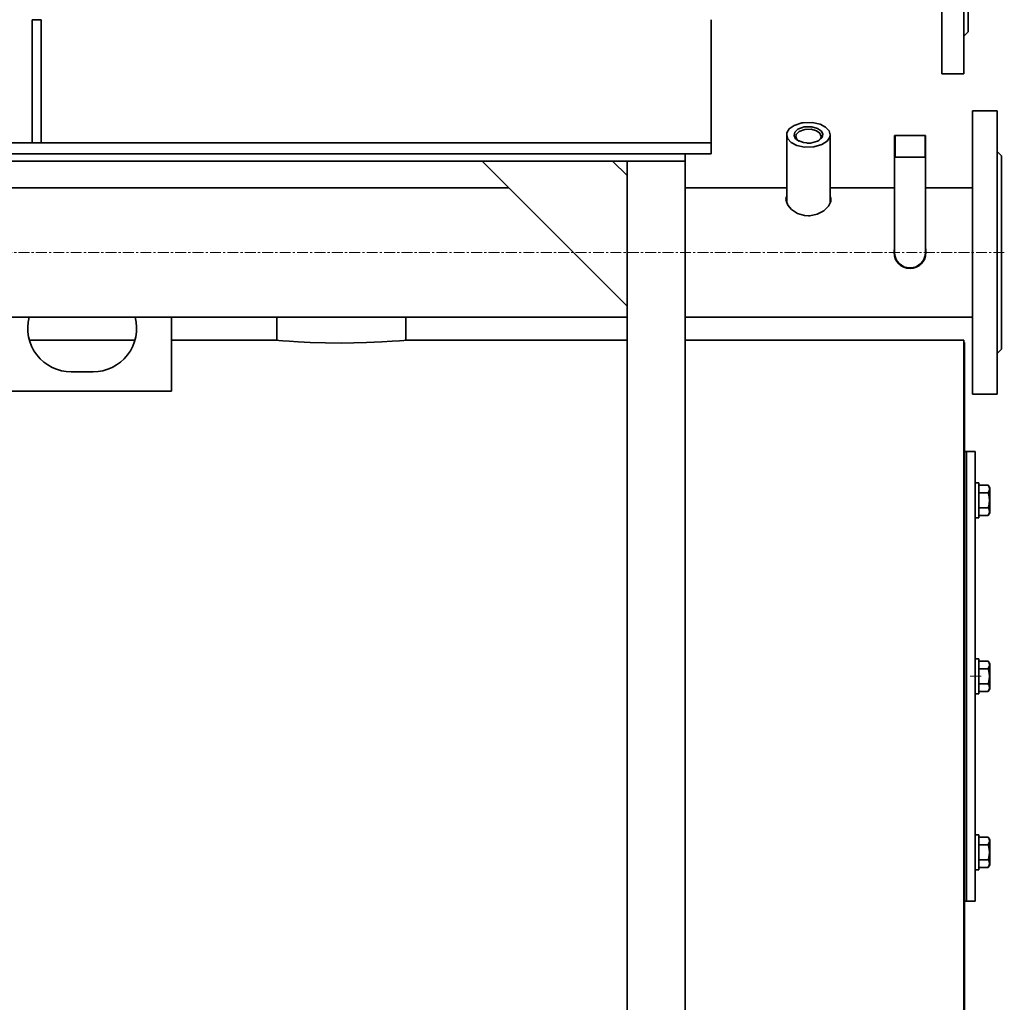
# Model space of a CAD drawing. Units: millimetres. Extents: x -3032 to 2724, y -2500 to 1852.
# Drawn here: x -1679 to -1000, y -175 to 502 of the extents above; entities that cross this region are included whole.
import ezdxf

# ---------------------------------------------------------------- set-up
doc = ezdxf.new("R2010")
doc.units = ezdxf.units.MM
for name, pattern in [('K5LT_AXLED', [12, 7.5, -1.5, 1.5, -1.5]), ('K5LT_BASIC', [0]), ('K5LT_THIN', [0])]:
    doc.linetypes.add(name, pattern=pattern)
doc.layers.add('Системный слой', color=7, linetype='Continuous')

# ---------------------------------------------------------------- blocks, each defined once
blk = doc.blocks.new('U71')
at = {"layer": 'Системный слой', "color": 150, "linetype": 'K5LT_BASIC', "lineweight": 35, "true_color": 0x0080ff}
for p, q in [((-1075.81, 422.32), (-1065.16, 422.32)), ((-1065.16, 422.32), (-1054.51, 422.32))]:
    blk.add_line(p, q, dxfattribs=at)
blk = doc.blocks.new('U82')
at = {"layer": 'Системный слой', "color": 150, "linetype": 'K5LT_BASIC', "lineweight": 35, "true_color": 0x0080ff}
for start, end in [(165.50782, 180), (0, 14.49218)]:
    blk.add_arc((-1065.16, 341.67), 11, start, end, dxfattribs=at)
blk = doc.blocks.new('U101')
at = {"layer": 'Системный слой', "color": 150, "linetype": 'K5LT_BASIC', "lineweight": 35, "true_color": 0x0080ff}
for p, q in [((-1220.16, -196.05), (-1220.16, 404.67)), ((-1220.16, -715.33), (-1220.16, -284.61))]:
    blk.add_line(p, q, dxfattribs=at)
blk = doc.blocks.new('U118')
at = {"layer": 'Системный слой', "color": 150, "linetype": 'K5LT_BASIC', "lineweight": 35, "true_color": 0x0080ff}
for p, q in [((-1260.16, 297.17), (-1337.16, 297.17)), ((-1022.16, 297.17), (-1220.16, 297.17))]:
    blk.add_line(p, q, dxfattribs=at)
blk = doc.blocks.new('U122')
at = {"layer": 'Системный слой', "color": 150, "linetype": 'K5LT_BASIC', "lineweight": 35, "true_color": 0x0080ff}
for p, q in [((-1260.16, 297.17), (-2307.16, 297.17)), ((-1022.16, 297.17), (-1220.16, 297.17))]:
    blk.add_line(p, q, dxfattribs=at)
blk = doc.blocks.new('U123')
at = {"layer": 'Системный слой', "color": 150, "linetype": 'K5LT_BASIC', "lineweight": 35, "true_color": 0x0080ff}
for p, q in [((-1341.66, 386.17), (-2307.16, 386.17)), ((-1150.16, 386.17), (-1220.16, 386.17)), ((-1075.81, 386.17), (-1120.16, 386.17)), ((-1022.16, 386.17), (-1054.51, 386.17))]:
    blk.add_line(p, q, dxfattribs=at)
blk = doc.blocks.new('U124')
at = {"layer": 'Системный слой', "color": 150, "linetype": 'K5LT_BASIC', "lineweight": 35, "true_color": 0x0080ff}
for p, q in [((-1150.16, 380.22), (-1150.43, 379.56)), ((-1119.88, 379.56), (-1120.16, 380.22)), ((-1150.6, 378.86), (-1150.66, 378.12)), ((-1150.66, 378.12), (-1150.62, 377.51)), ((-1150.62, 377.51), (-1149.48, 374.4)), ((-1150.43, 379.56), (-1150.6, 378.86)), ((-1149.48, 374.4), (-1146.87, 371.34)), ((-1124.64, 370.38), (-1121.41, 373.55)), ((-1121.41, 373.55), (-1119.84, 376.7)), ((-1119.71, 378.86), (-1119.88, 379.56)), ((-1119.84, 376.7), (-1119.66, 378.12)), ((-1119.66, 378.12), (-1119.71, 378.86)), ((-1146.87, 371.34), (-1142.71, 368.63)), ((-1142.71, 368.63), (-1137.98, 367.18)), ((-1137.98, 367.18), (-1135.16, 366.95)), ((-1135.16, 366.95), (-1134.28, 366.97)), ((-1134.28, 366.97), (-1129.09, 368.02)), ((-1129.09, 368.02), (-1124.64, 370.38))]:
    blk.add_line(p, q, dxfattribs=at)
blk = doc.blocks.new('U125')
at = {"layer": 'Системный слой', "color": 150, "linetype": 'K5LT_BASIC', "lineweight": 35, "true_color": 0x0080ff}
for centre, radius, start, end in [((-1146.39, 374.95), 4.25, 152.20916, 159.96887), ((-1123.92, 374.95), 4.26, 20.03321, 27.789)]:
    blk.add_arc(centre, radius, start, end, dxfattribs=at)
blk = doc.blocks.new('U127')
at = {"layer": 'Системный слой', "color": 150, "linetype": 'K5LT_BASIC', "lineweight": 35, "true_color": 0x0080ff}
for p, q in [((-1138.14, 428.24), (-1142.4, 426.72)), ((-1138.01, 428.26), (-1138.14, 428.24)), ((-1132.92, 428.36), (-1138.01, 428.26)), ((-1128.86, 427.22), (-1132.92, 428.36)), ((-1144.65, 424.58), (-1145.12, 422.27)), ((-1145.12, 422.27), (-1144, 420.08)), ((-1142.4, 426.72), (-1144.65, 424.58)), ((-1126.26, 425.38), (-1128.86, 427.22)), ((-1128.02, 418.75), (-1125.71, 420.89)), ((-1125.18, 423.19), (-1126.26, 425.38)), ((-1125.71, 420.89), (-1125.18, 423.19)), ((-1144, 420.08), (-1142.3, 418.75)), ((-1142.3, 418.75), (-1138.62, 417.38)), ((-1138.62, 417.38), (-1133.69, 417.09)), ((-1133.69, 417.09), (-1128.95, 418.27)), ((-1128.95, 418.27), (-1128.02, 418.75))]:
    blk.add_line(p, q, dxfattribs=at)
blk = doc.blocks.new('U128')
at = {"layer": 'Системный слой', "color": 150, "linetype": 'K5LT_BASIC', "lineweight": 35, "true_color": 0x0080ff}
for p, q in [((-1145.01, 429.25), (-1148.42, 426.79)), ((-1139.63, 430.98), (-1145.01, 429.25)), ((-1138.86, 431.1), (-1139.63, 430.98)), ((-1132.54, 431.24), (-1138.86, 431.1)), ((-1127.18, 430.05), (-1132.54, 431.24)), ((-1123.3, 428.03), (-1127.18, 430.05)), ((-1120.95, 425.53), (-1123.3, 428.03)), ((-1150, 424.02), (-1150.16, 422.77)), ((-1150.16, 422.77), (-1149.36, 420.01)), ((-1148.42, 426.79), (-1150, 424.02)), ((-1122.21, 418.42), (-1120.42, 421.16)), ((-1120.16, 422.77), (-1120.95, 425.53)), ((-1120.42, 421.16), (-1120.16, 422.77)), ((-1149.36, 420.01), (-1147.02, 417.5)), ((-1147.02, 417.5), (-1143.13, 415.48)), ((-1143.13, 415.48), (-1137.78, 414.29)), ((-1137.78, 414.29), (-1131.46, 414.43)), ((-1131.46, 414.43), (-1125.87, 416.01)), ((-1125.87, 416.01), (-1122.21, 418.42))]:
    blk.add_line(p, q, dxfattribs=at)
blk = doc.blocks.new('U129')
at = {"layer": 'Системный слой', "color": 150, "linetype": 'K5LT_BASIC', "lineweight": 35, "true_color": 0x0080ff}
for p, q in [((-1143.57, 422.97), (-1143.86, 421.7)), ((-1143.86, 421.7), (-1143.07, 419.63)), ((-1141.67, 425.01), (-1143.57, 422.97)), ((-1137.75, 426.46), (-1141.67, 425.01)), ((-1133.31, 426.58), (-1137.75, 426.46)), ((-1129.56, 425.52), (-1133.31, 426.58)), ((-1127.25, 423.78), (-1129.56, 425.52)), ((-1126.46, 421.7), (-1127.25, 423.78)), ((-1126.7, 420.53), (-1126.46, 421.7)), ((-1143.07, 419.63), (-1141.8, 418.48)), ((-1128.52, 418.48), (-1126.7, 420.53))]:
    blk.add_line(p, q, dxfattribs=at)
blk = doc.blocks.new('U147')
at = {"layer": 'Системный слой', "color": 150, "linetype": 'K5LT_BASIC', "lineweight": 35, "true_color": 0x0080ff}
for p, q in [((-1010.16, -75.85), (-1010.16, -63.02)), ((-1010.16, -80.12), (-1010.16, -75.85))]:
    blk.add_line(p, q, dxfattribs=at)
blk = doc.blocks.new('U155')
at = {"layer": 'Системный слой', "color": 150, "linetype": 'K5LT_BASIC', "lineweight": 35, "true_color": 0x0080ff}
for p, q in [((-1672.16, 281.22), (-1599.44, 281.22)), ((-1574.16, 281.22), (-1501.66, 281.22)), ((-1412.66, 281.22), (-1260.16, 281.22)), ((-1220.16, 281.22), (-1028.16, 281.22))]:
    blk.add_line(p, q, dxfattribs=at)
blk = doc.blocks.new('U158')
at = {"layer": 'Системный слой', "color": 150, "linetype": 'K5LT_BASIC', "lineweight": 35, "true_color": 0x0080ff}
for p, q in [((-1501.66, 281.22), (-1501.59, 281.21)), ((-1501.59, 281.21), (-1500.32, 281.11)), ((-1500.32, 281.11), (-1497.49, 280.88)), ((-1497.49, 280.88), (-1493.03, 280.55)), ((-1493.03, 280.55), (-1486.83, 280.16)), ((-1486.83, 280.16), (-1478.7, 279.76)), ((-1478.7, 279.76), (-1468.17, 279.43)), ((-1468.17, 279.43), (-1457.16, 279.32)), ((-1457.16, 279.32), (-1439.77, 279.61)), ((-1439.77, 279.61), (-1429.25, 280.07)), ((-1429.25, 280.07), (-1422.09, 280.5)), ((-1422.09, 280.5), (-1417.15, 280.85)), ((-1417.15, 280.85), (-1414.1, 281.1)), ((-1414.1, 281.1), (-1412.75, 281.21)), ((-1412.75, 281.21), (-1412.66, 281.22))]:
    blk.add_line(p, q, dxfattribs=at)
blk = doc.blocks.new('U159')
at = {"layer": 'Системный слой', "color": 150, "linetype": 'K5LT_BASIC', "lineweight": 35, "true_color": 0x0080ff}
for p, q in [((-1025.16, 595.67), (-1025.16, 569.28)), ((-1025.16, 547.98), (-1025.16, 493.67))]:
    blk.add_line(p, q, dxfattribs=at)
blk = doc.blocks.new('U168')
at = {"layer": 'Системный слой', "color": 150, "linetype": 'K5LT_BASIC', "lineweight": 35, "true_color": 0x0080ff}
for p, q in [((-1026.16, 204.67), (-1026.16, 127.17)), ((-1026.16, 127.17), (-1026.16, -105.33))]:
    blk.add_line(p, q, dxfattribs=at)
blk = doc.blocks.new('U169')
at = {"layer": 'Системный слой', "color": 150, "linetype": 'K5LT_BASIC', "lineweight": 35, "true_color": 0x0080ff}
for p, q in [((-1020.16, 204.67), (-1020.16, 127.17)), ((-1020.16, 127.17), (-1020.16, -105.33))]:
    blk.add_line(p, q, dxfattribs=at)
blk = doc.blocks.new('U171')
at = {"layer": 'Системный слой', "color": 150, "linetype": 'K5LT_BASIC', "lineweight": 35, "true_color": 0x0080ff}
for p, q in [((-1017.66, -59.57), (-1017.66, -73.84)), ((-1017.66, -73.84), (-1017.66, -83.57))]:
    blk.add_line(p, q, dxfattribs=at)
blk = doc.blocks.new('U173')
at = {"layer": 'Системный слой', "color": 150, "linetype": 'K5LT_BASIC', "lineweight": 35, "true_color": 0x0080ff}
for p, q in [((-1017.66, 61.67), (-1017.66, 58.74)), ((-1017.66, 58.74), (-1017.66, 37.67))]:
    blk.add_line(p, q, dxfattribs=at)
blk = doc.blocks.new('U181')
at = {"layer": 'Системный слой', "color": 150, "linetype": 'K5LT_BASIC', "lineweight": 35, "true_color": 0x0080ff}
for p, q in [((-1005.16, 341.67), (-1005.16, 439.17)), ((-1005.16, 244.17), (-1005.16, 341.67))]:
    blk.add_line(p, q, dxfattribs=at)
blk = doc.blocks.new('U182')
at = {"layer": 'Системный слой', "color": 150, "linetype": 'K5LT_BASIC', "lineweight": 35, "true_color": 0x0080ff}
for p, q in [((-1022.16, 341.67), (-1022.16, 439.17)), ((-1022.16, 244.17), (-1022.16, 341.67))]:
    blk.add_line(p, q, dxfattribs=at)
blk = doc.blocks.new('U183')
at = {"layer": 'Системный слой', "color": 150, "linetype": 'K5LT_BASIC', "lineweight": 35, "true_color": 0x0080ff}
for p, q in [((-1002.16, 341.67), (-1002.16, 408.17)), ((-1002.16, 275.17), (-1002.16, 341.67))]:
    blk.add_line(p, q, dxfattribs=at)
blk = doc.blocks.new('U198')
at = {"layer": 'Системный слой', "color": 150, "linetype": 'K5LT_BASIC', "lineweight": 35, "true_color": 0x0080ff}
for start, end in [(180, 270), (270, 0)]:
    blk.add_arc((-1065.16, 341.67), 10.65, start, end, dxfattribs=at)
blk = doc.blocks.new('U201')
at = {"layer": 'Системный слой', "color": 150, "linetype": 'K5LT_BASIC', "lineweight": 35, "true_color": 0x0080ff}
for p, q in [((-1010.16, 53.94), (-1010.16, 58.22)), ((-1010.16, 41.12), (-1010.16, 53.94))]:
    blk.add_line(p, q, dxfattribs=at)

msp = doc.modelspace()

# ---------------------------------------------------------------- linework, layer by layer
at = {"layer": 'Системный слой', "color": 150, "linetype": 'K5LT_BASIC', "lineweight": 35, "true_color": 0x0080ff}
for p, q in [((-1043.158, 464.669), (-1043.158, 516.603)), ((-1028.158, 464.669), (-1028.158, 516.603)), ((-1670.158, 502.069), (-1670.158, 417.269)), ((-1670.158, 502.069), (-1664.158, 502.069)), ((-1664.158, 502.069), (-1664.158, 417.269)), ((-1202.158, 495.069), (-1202.158, 502.069)), ((-1202.158, 424.269), (-1202.158, 495.069)), ((-1028.158, 490.669), (-1025.158, 493.669)), ((-1028.158, 464.669), (-1043.158, 464.669)), ((-1005.158, 439.169), (-1022.158, 439.169)), ((-1202.158, 417.269), (-1202.158, 424.269)), ((-1150.158, 375.741), (-1150.158, 422.765)), ((-1120.158, 375.741), (-1120.158, 422.765)), ((-1075.808, 382.319), (-1075.808, 422.319)), ((-1075.808, 422.319), (-1065.158, 422.319)), ((-1065.158, 422.319), (-1054.508, 422.319)), ((-1054.508, 382.319), (-1054.508, 422.319)), ((-1202.158, 417.269), (-2672.158, 417.269)), ((-1670.158, 417.269), (-1664.158, 417.269)), ((-1202.158, 412.769), (-1202.158, 417.269)), ((-1134.043, 417.065), (-1136.272, 417.065)), ((-1202.158, 409.669), (-2672.158, 409.669)), ((-1220.158, 409.669), (-2654.158, 409.669)), ((-1220.158, 407.369), (-1220.158, 409.669)), ((-1220.158, 404.669), (-1220.158, 407.369)), ((-1202.158, 409.669), (-1202.158, 412.769)), ((-1120.158, 412.38), (-1120.158, 412.38)), ((-1075.808, 407.319), (-1065.158, 407.319)), ((-1065.158, 407.319), (-1054.508, 407.319)), ((-1002.158, 408.169), (-1005.158, 411.169)), ((-1220.158, 404.669), (-2654.158, 404.669)), ((-1260.158, 304.669), (-1360.158, 404.669)), ((-1270.158, 404.669), (-1260.158, 394.669)), ((-1260.158, -740.331), (-1260.158, 404.669)), ((-1260.158, 404.669), (-1254.158, 404.669)), ((-1254.158, 404.669), (-1226.158, 404.669)), ((-1226.158, 404.669), (-1220.158, 404.669)), ((-1260.158, 394.669), (-1260.158, 304.669)), ((-1075.808, 341.669), (-1075.808, 382.319)), ((-1054.508, 341.669), (-1054.508, 382.319)), ((-1574.158, 297.169), (-1574.158, 246.157)), ((-1501.658, 297.169), (-1501.658, 281.219)), ((-1337.158, 297.169), (-1412.658, 297.169)), ((-1412.658, 297.169), (-1412.658, 281.219)), ((-1028.158, 281.219), (-1028.158, -240.331)), ((-1027.658, 279.669), (-1028.158, 279.669)), ((-1028.158, 279.669), (-1027.658, 279.669)), ((-1027.658, 279.454), (-1028.158, 279.454)), ((-1027.658, 279.454), (-1027.658, 279.669)), ((-1027.658, 279.669), (-1027.658, -731.757)), ((-1002.158, 275.169), (-1005.158, 272.169)), ((-1628.3, 259.42), (-1643.3, 259.42)), ((-1724.158, 246.157), (-1574.158, 246.157)), ((-1005.158, 244.169), (-1022.158, 244.169)), ((-1027.658, 204.669), (-1026.158, 204.669)), ((-1026.158, 204.669), (-1020.158, 204.669)), ((-1026.158, 204.669), (-1026.158, -105.331)), ((-1020.158, 182.913), (-1017.658, 182.913)), ((-1020.158, 182.913), (-1017.658, 182.913)), ((-1017.658, 182.913), (-1017.658, 158.913)), ((-1017.658, 181.305), (-1011.221, 181.305)), ((-1011.221, 181.305), (-1010.158, 179.463)), ((-1011.221, 181.305), (-1010.158, 179.463)), ((-1010.158, 162.363), (-1010.158, 179.463)), ((-1017.658, 176.109), (-1011.221, 176.109)), ((-1017.658, 165.717), (-1011.221, 165.717)), ((-1020.158, 158.913), (-1017.658, 158.913)), ((-1017.658, 160.521), (-1011.221, 160.521)), ((-1011.221, 160.521), (-1010.158, 162.363)), ((-1011.221, 160.521), (-1010.158, 162.363)), ((-1020.158, 61.669), (-1017.658, 61.669)), ((-1020.158, 61.669), (-1017.658, 61.669)), ((-1017.658, 60.062), (-1011.221, 60.062)), ((-1017.658, 54.865), (-1011.221, 54.865)), ((-1011.221, 60.062), (-1010.158, 58.219)), ((-1011.221, 60.062), (-1010.158, 58.219)), ((-1017.658, 44.473), (-1011.221, 44.473)), ((-1011.221, 39.277), (-1010.158, 41.119)), ((-1011.221, 39.277), (-1010.158, 41.119)), ((-1020.158, 37.669), (-1017.658, 37.669)), ((-1017.658, 39.277), (-1011.221, 39.277)), ((-1020.158, -59.574), (-1017.658, -59.574)), ((-1020.158, -59.574), (-1017.658, -59.574)), ((-1017.658, -61.182), (-1011.221, -61.182)), ((-1017.658, -66.378), (-1011.221, -66.378)), ((-1011.221, -61.182), (-1010.158, -63.024)), ((-1011.221, -61.182), (-1010.158, -63.024)), ((-1017.658, -76.77), (-1011.221, -76.77)), ((-1011.221, -81.967), (-1010.158, -80.124)), ((-1011.221, -81.967), (-1010.158, -80.124)), ((-1020.158, -83.574), (-1017.658, -83.574)), ((-1017.658, -81.967), (-1011.221, -81.967)), ((-1027.658, -105.331), (-1026.158, -105.331)), ((-1026.158, -105.331), (-1020.158, -105.331))]:
    msp.add_line(p, q, dxfattribs=at)
at = {"layer": 'Системный слой', "color": 7, "linetype": 'K5LT_THIN', "lineweight": 9}
for p, q in [((-1075.266, 407.319), (-1075.266, 422.319)), ((-1055.049, 407.319), (-1055.049, 422.319))]:
    msp.add_line(p, q, dxfattribs=at)
at = {"layer": 'Системный слой', "color": 30, "linetype": 'K5LT_AXLED', "lineweight": 9, "true_color": 0xff8000}
for p, q in [((-1000.158, 341.669), (-2429.158, 341.669)), ((-1016.158, 49.669), (-1024.158, 49.669))]:
    msp.add_line(p, q, dxfattribs=at)
at = {"layer": 'Системный слой', "color": 150, "linetype": 'K5LT_BASIC', "lineweight": 35, "true_color": 0x0080ff}
for centre, radius, start, end in [((-1065.158, 341.669), 11, 180, 0), ((-1643.3, 289.42), 30, 165.030528, 270), ((-1628.3, 289.42), 30, 270, 14.969472)]:
    msp.add_arc(centre, radius, start, end, dxfattribs=at)
for points, knots in [([(-1011.221, 176.109), (-1011.03, 176.441), (-1010.813, 176.879), (-1010.611, 177.453), (-1010.518, 177.794), (-1010.454, 178.141), (-1010.421, 178.461), (-1010.414, 178.771), (-1010.431, 179.067), (-1010.473, 179.397), (-1010.552, 179.765), (-1010.718, 180.295), (-1010.946, 180.808), (-1011.151, 181.183), (-1011.221, 181.305)], [0, 0, 0, 0, 2.9468102, 3.8443326, 4.9685438, 5.8851956, 6.8132993, 7.7014294, 8.5331874, 9.3357753, 10.5241844, 11.6848467, 13.9150035, 15, 15, 15, 15]), ([(-1011.221, 165.717), (-1011.097, 166.146), (-1010.942, 166.737), (-1010.751, 167.618), (-1010.622, 168.325), (-1010.516, 169.103), (-1010.453, 169.797), (-1010.421, 170.437), (-1010.414, 171.042), (-1010.428, 171.539), (-1010.459, 172.108), (-1010.527, 172.856), (-1010.739, 174.264), (-1011.01, 175.376), (-1011.221, 176.109)], [0, 0, 0, 0, 1.9050228, 2.6068945, 3.8443326, 4.9685438, 5.9570695, 6.8132993, 7.7014294, 8.5331874, 8.9347975, 10.1327761, 11.7385471, 15, 15, 15, 15]), ([(-1011.221, 160.521), (-1011.03, 160.852), (-1010.813, 161.29), (-1010.611, 161.864), (-1010.518, 162.206), (-1010.454, 162.552), (-1010.421, 162.872), (-1010.414, 163.183), (-1010.431, 163.479), (-1010.473, 163.809), (-1010.552, 164.176), (-1010.718, 164.707), (-1010.946, 165.22), (-1011.151, 165.595), (-1011.221, 165.717)], [0, 0, 0, 0, 2.9468102, 3.8443326, 4.9685438, 5.8851956, 6.8132993, 7.7014294, 8.5331874, 9.3357753, 10.5241844, 11.6848467, 13.9150035, 15, 15, 15, 15]), ([(-1011.221, 54.865), (-1011.03, 55.197), (-1010.813, 55.635), (-1010.611, 56.209), (-1010.518, 56.55), (-1010.454, 56.897), (-1010.421, 57.217), (-1010.414, 57.528), (-1010.431, 57.824), (-1010.473, 58.154), (-1010.552, 58.521), (-1010.718, 59.052), (-1010.946, 59.565), (-1011.151, 59.94), (-1011.221, 60.062)], [0, 0, 0, 0, 2.9468102, 3.8443326, 4.9685438, 5.8851956, 6.8132993, 7.7014294, 8.5331874, 9.3357753, 10.5241844, 11.6848467, 13.9150035, 15, 15, 15, 15]), ([(-1011.221, 44.473), (-1011.119, 44.828), (-1010.979, 45.351), (-1010.778, 46.23), (-1010.631, 47.012), (-1010.533, 47.736), (-1010.473, 48.321), (-1010.43, 48.913), (-1010.411, 49.642), (-1010.425, 50.248), (-1010.459, 50.864), (-1010.518, 51.511), (-1010.657, 52.497), (-1010.882, 53.618), (-1011.103, 54.457), (-1011.221, 54.865)], [0, 0, 0, 0, 1.6798163, 2.4642543, 4.1006214, 5.2997801, 5.7851614, 6.7739619, 7.9998191, 9.1020666, 9.5304507, 10.8065916, 12.0551669, 14.0625612, 16, 16, 16, 16]), ([(-1011.221, 39.277), (-1011.03, 39.609), (-1010.813, 40.047), (-1010.611, 40.621), (-1010.516, 40.97), (-1010.453, 41.317), (-1010.421, 41.637), (-1010.414, 41.939), (-1010.431, 42.235), (-1010.473, 42.565), (-1010.554, 42.939), (-1010.761, 43.595), (-1011.01, 44.106), (-1011.221, 44.473)], [0, 0, 0, 0, 2.7503561, 3.5880438, 4.6373076, 5.5599315, 6.3590794, 7.1880008, 7.9643082, 8.7133903, 9.8225721, 10.9559773, 14, 14, 14, 14]), ([(-1011.221, -66.378), (-1011.03, -66.046), (-1010.813, -65.608), (-1010.611, -65.034), (-1010.516, -64.685), (-1010.453, -64.338), (-1010.421, -64.018), (-1010.414, -63.716), (-1010.431, -63.42), (-1010.473, -63.09), (-1010.554, -62.716), (-1010.761, -62.06), (-1011.01, -61.549), (-1011.221, -61.182)], [0, 0, 0, 0, 2.7503561, 3.5880438, 4.6373076, 5.5599315, 6.3590794, 7.1880008, 7.9643082, 8.7133903, 9.8225721, 10.9559773, 14, 14, 14, 14]), ([(-1011.221, -76.77), (-1011.119, -76.416), (-1010.979, -75.892), (-1010.778, -75.013), (-1010.631, -74.231), (-1010.533, -73.508), (-1010.473, -72.923), (-1010.43, -72.331), (-1010.411, -71.601), (-1010.425, -70.995), (-1010.459, -70.379), (-1010.518, -69.733), (-1010.657, -68.746), (-1010.882, -67.626), (-1011.103, -66.787), (-1011.221, -66.378)], [0, 0, 0, 0, 1.6798163, 2.4642543, 4.1006214, 5.2997801, 5.7851614, 6.7739619, 7.9998191, 9.1020666, 9.5304507, 10.8065916, 12.0551669, 14.0625612, 16, 16, 16, 16]), ([(-1011.221, -81.967), (-1011.03, -81.635), (-1010.813, -81.197), (-1010.611, -80.623), (-1010.518, -80.282), (-1010.454, -79.935), (-1010.421, -79.615), (-1010.414, -79.304), (-1010.431, -79.008), (-1010.473, -78.678), (-1010.552, -78.311), (-1010.718, -77.78), (-1010.946, -77.267), (-1011.151, -76.892), (-1011.221, -76.77)], [0, 0, 0, 0, 2.9468102, 3.8443326, 4.9685438, 5.8851956, 6.8132993, 7.7014294, 8.5331874, 9.3357753, 10.5241844, 11.6848467, 13.9150035, 15, 15, 15, 15])]:
    msp.add_open_spline(points, degree=3, knots=knots, dxfattribs=at)

# ---------------------------------------------------------------- block references
at = {"layer": 'Системный слой'}
for name in ['U159', 'U182', 'U181', 'U128', 'U127', 'U129', 'U71', 'U183', 'U101', 'U123', 'U124', 'U125', 'U82', 'U198', 'U122', 'U118', 'U155', 'U158', 'U168', 'U169', 'U173', 'U201', 'U171', 'U147']:
    msp.add_blockref(name, (0, 0), dxfattribs=at)

doc.saveas('drawing.dxf')
